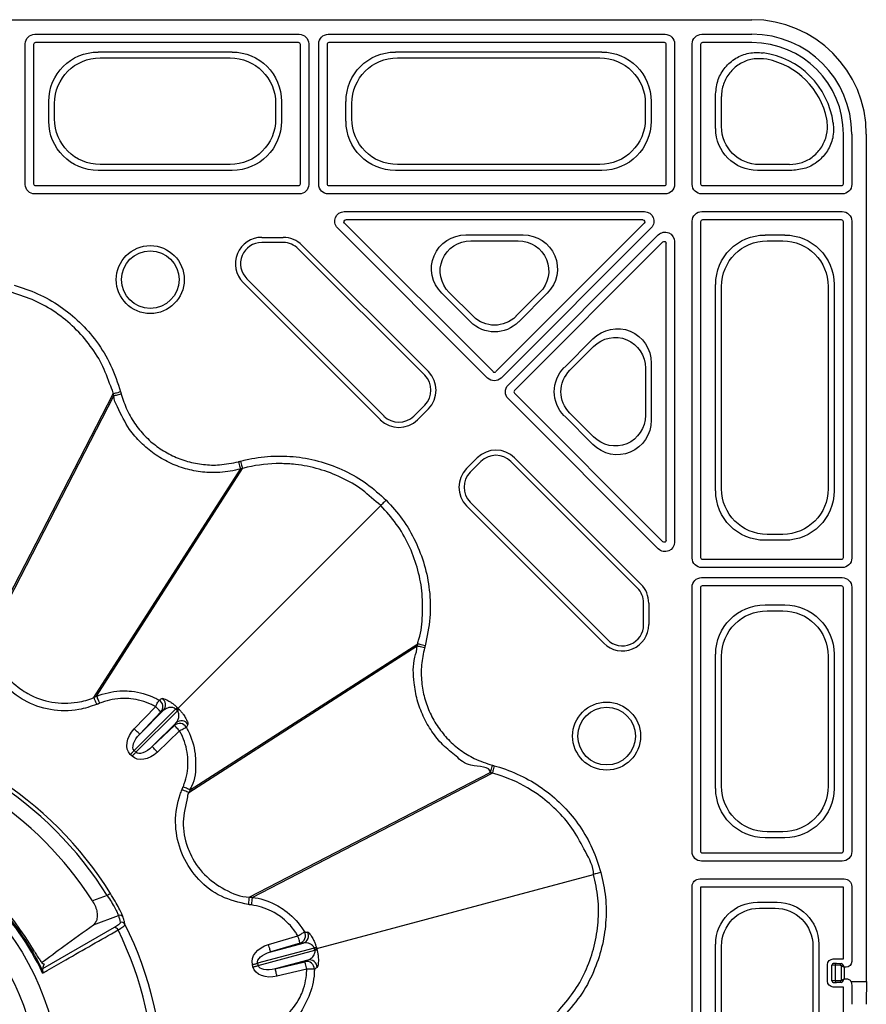
# Model space of a CAD drawing. Extents: x 404 to 8057, y -92 to 3086.
# Drawn here: x 5956 to 6067, y 982 to 1111 of the extents above; entities that cross this region are included whole.
import ezdxf

# ---------------------------------------------------------------- set-up
doc = ezdxf.new("R2010")
doc.units = 0
doc.header["$LTSCALE"] = 12
doc.header["$MEASUREMENT"] = 0
doc.layers.add('DUENN-18', color=94, linetype='CONTINUOUS')
doc.layers.add('SICHTBAR', color=7, linetype='CONTINUOUS')

msp = doc.modelspace()

# ---------------------------------------------------------------- linework, layer by layer
at = {"layer": 'DUENN-18'}
for p, q in [((5958.2, 1109.41), (5992.88, 1109.41)), ((5996.7, 1109.41), (6040.88, 1109.41)), ((6045.7, 1109.41), (6052.29, 1109.41)), ((5956.95, 1089.72), (5956.95, 1108.16)), ((5958.04, 1108.07), (5958.04, 1089.81)), ((5992.79, 1108.32), (5958.29, 1108.32)), ((5993.04, 1089.81), (5993.04, 1108.07)), ((5994.13, 1108.16), (5994.13, 1089.72)), ((5995.45, 1089.73), (5995.45, 1108.16)), ((5996.54, 1108.07), (5996.54, 1089.82)), ((6040.79, 1108.32), (5996.79, 1108.32)), ((6041.04, 1089.82), (6041.04, 1108.07)), ((6042.13, 1108.16), (6042.13, 1089.73)), ((6044.45, 1089.73), (6044.45, 1108.16)), ((6045.54, 1108.07), (6045.54, 1089.82)), ((6052.29, 1108.32), (6045.79, 1108.32)), ((5966.5, 1107.09), (5984.08, 1107.09)), ((6005.5, 1107.09), (6032.58, 1107.09)), ((5966.77, 1106.32), (5983.81, 1106.32)), ((6005.77, 1106.32), (6032.31, 1106.32)), ((6047.52, 1097.04), (6047.52, 1101.56)), ((5960.02, 1098.03), (5960.02, 1100.61)), ((5960.79, 1098.3), (5960.79, 1100.35)), ((5989.79, 1100.35), (5989.79, 1098.3)), ((5990.55, 1100.61), (5990.55, 1098.03)), ((5999.02, 1098.03), (5999.02, 1100.61)), ((5999.79, 1098.3), (5999.79, 1100.35)), ((6038.29, 1100.35), (6038.29, 1098.3)), ((6039.05, 1100.61), (6039.05, 1098.03)), ((6048.29, 1097.3), (6048.29, 1101.24)), ((6064.29, 1089.82), (6064.29, 1096.32)), ((6065.38, 1096.32), (6065.38, 1089.73)), ((5983.81, 1092.32), (5966.77, 1092.32)), ((6032.31, 1092.32), (6005.77, 1092.32)), ((6057.21, 1092.32), (6053.27, 1092.32)), ((5984.08, 1091.56), (5966.5, 1091.56)), ((6032.58, 1091.56), (6005.5, 1091.56)), ((6057.53, 1091.56), (6053, 1091.56)), ((5992.88, 1088.47), (5958.2, 1088.47)), ((5958.29, 1089.56), (5992.79, 1089.56)), ((6040.88, 1088.48), (5996.7, 1088.48)), ((5996.79, 1089.57), (6040.79, 1089.57)), ((6064.13, 1088.48), (6045.7, 1088.48)), ((6045.79, 1089.57), (6064.04, 1089.57)), ((5998.79, 1086.16), (6038.18, 1086.16)), ((6045.7, 1086.16), (6064.13, 1086.16)), ((5998.83, 1084.65), (6018.31, 1065.17)), ((6037.97, 1085.07), (5999, 1085.07)), ((6018.66, 1065.17), (6038.14, 1084.65)), ((6044.45, 1040.73), (6044.45, 1084.91)), ((6045.54, 1084.82), (6045.54, 1040.82)), ((6064.04, 1085.07), (6045.79, 1085.07)), ((6064.29, 1040.82), (6064.29, 1084.82)), ((6065.38, 1084.91), (6065.38, 1040.73)), ((6017.6, 1064.33), (5997.91, 1084.03)), ((6039.07, 1084.03), (6019.37, 1064.33)), ((5987.97, 1082.78), (5990.8, 1082.78)), ((5990.8, 1082.1), (5987.97, 1082.1)), ((6014.76, 1083.1), (6022.26, 1083.1)), ((6015.4, 1082.34), (6021.61, 1082.34)), ((6020.3, 1063.4), (6040, 1083.1)), ((6040.61, 1082.18), (6021.13, 1062.7)), ((6041.04, 1043.04), (6041.04, 1082)), ((6042.13, 1082.22), (6042.13, 1042.82)), ((6054, 1083.09), (6056.58, 1083.09)), ((6054.27, 1082.32), (6056.31, 1082.32)), ((6009.35, 1064.7), (5992.76, 1081.29)), ((5993.24, 1081.77), (6009.83, 1065.18)), ((6003.53, 1058.87), (5985.52, 1076.88)), ((5986, 1077.36), (6004.01, 1059.35)), ((6015.69, 1072.43), (6012.58, 1075.54)), ((6024.43, 1075.54), (6021.32, 1072.43)), ((6047.52, 1049.53), (6047.52, 1076.61)), ((6048.29, 1049.8), (6048.29, 1076.35)), ((6062.29, 1076.35), (6062.29, 1049.8)), ((6063.05, 1076.61), (6063.05, 1049.53)), ((6015.34, 1071.7), (6011.59, 1075.45)), ((6025.43, 1075.45), (6021.68, 1071.7)), ((6027.67, 1065.71), (6031.42, 1069.46)), ((6028.39, 1065.36), (6031.5, 1068.46)), ((6038.3, 1065.65), (6038.3, 1059.43)), ((6039.07, 1066.29), (6039.07, 1058.79)), ((5952.2, 1030.75), (5968.49, 1062.25)), ((5952.25, 1030.35), (5968.56, 1061.98)), ((6040, 1041.94), (6020.3, 1061.64)), ((6021.13, 1062.34), (6040.61, 1042.86)), ((6007.94, 1059.35), (6009.35, 1060.77)), ((6009.83, 1060.29), (6008.42, 1058.87)), ((6031.42, 1055.62), (6027.67, 1059.37)), ((6031.5, 1056.61), (6028.39, 1059.72)), ((6014.84, 1052.45), (6016.25, 1053.86)), ((6021.15, 1053.86), (6037.73, 1037.28)), ((5965.93, 1022.45), (5985.17, 1052.4)), ((5966.3, 1022.61), (5985.44, 1052.47)), ((6016.73, 1053.39), (6015.32, 1051.97)), ((6037.26, 1036.8), (6020.67, 1053.39)), ((5976.99, 1021.03), (6003.58, 1047.62)), ((6032.84, 1029.56), (6014.84, 1047.56)), ((6015.32, 1048.04), (6033.32, 1030.04)), ((6056.31, 1043.82), (6054.27, 1043.82)), ((6056.58, 1043.06), (6054, 1043.06)), ((6064.13, 1039.48), (6045.7, 1039.48)), ((6045.79, 1040.57), (6064.04, 1040.57)), ((6045.68, 1038.16), (6064.13, 1038.16)), ((6044.43, 1002.23), (6044.43, 1036.91)), ((6045.52, 1036.82), (6045.52, 1002.32)), ((6064.04, 1037.07), (6045.77, 1037.07)), ((6064.29, 1002.32), (6064.29, 1036.82)), ((6065.38, 1036.91), (6065.38, 1002.23)), ((6038.07, 1032), (6038.07, 1034.83)), ((6038.75, 1034.83), (6038.75, 1032)), ((6054, 1034.59), (6056.58, 1034.59)), ((6054.27, 1033.82), (6056.31, 1033.82)), ((5978.42, 1009.97), (6008.36, 1029.2)), ((5978.58, 1010.34), (6008.44, 1029.47)), ((6047.52, 1010.53), (6047.52, 1028.11)), ((6048.29, 1010.8), (6048.29, 1027.85)), ((6062.29, 1027.85), (6062.29, 1010.8)), ((6063.05, 1028.11), (6063.05, 1010.53)), ((5965.93, 1022.45), (5965.93, 1022.45)), ((5976.67, 1020.93), (5971.22, 1015.48)), ((5971.24, 1018.33), (5974.01, 1021.24)), ((5971.45, 1015.26), (5976.9, 1020.71)), ((5971.97, 1017.64), (5975.09, 1020.76)), ((5974.74, 1020.55), (5971.97, 1017.64)), ((5975.09, 1020.76), (5974.74, 1020.55)), ((5976.79, 1020.82), (5976.67, 1020.93)), ((5976.9, 1020.71), (5976.79, 1020.82)), ((5976.73, 1019.13), (5973.6, 1016)), ((5973.6, 1016), (5976.51, 1018.77)), ((5976.51, 1018.77), (5976.73, 1019.13)), ((5977.2, 1018.05), (5974.29, 1015.27)), ((5970.95, 1014.76), (5970.72, 1014.98)), ((5971.22, 1015.48), (5971.45, 1015.26)), ((5986.32, 996.28), (6017.95, 1012.6)), ((5986.72, 996.23), (6018.22, 1012.52)), ((6056.31, 1004.82), (6054.27, 1004.82)), ((6056.58, 1004.06), (6054, 1004.06)), ((6045.77, 1002.07), (6064.04, 1002.07)), ((6064.13, 1000.98), (6045.68, 1000.98)), ((5995.18, 989.52), (6031.51, 999.25)), ((6045.43, 998.66), (6064.38, 998.66)), ((6044.43, 944.98), (6044.43, 997.66)), ((6045.52, 997.57), (6045.52, 945.07)), ((6064.29, 997.57), (6045.52, 997.57)), ((6064.29, 988.16), (6064.29, 997.57)), ((6065.38, 997.66), (6065.38, 987.82)), ((5967.69, 996.49), (5965.76, 995.77)), ((5986.72, 996.23), (5986.72, 996.23)), ((6053, 995.59), (6055.57, 995.59)), ((6053.27, 994.82), (6055.31, 994.82)), ((5965.89, 992.65), (5969.16, 993.87)), ((5968.62, 992.27), (5959.2, 986.88)), ((5988.85, 990.05), (5992.71, 991.19)), ((5994.86, 989.59), (5987.42, 987.6)), ((5987.5, 987.29), (5994.94, 989.29)), ((5989.14, 989.09), (5993.41, 990.24)), ((5992.99, 990.23), (5989.14, 989.09)), ((5993.41, 990.24), (5992.99, 990.23)), ((5994.91, 989.44), (5994.86, 989.59)), ((5994.94, 989.29), (5994.91, 989.44)), ((6047.52, 952.54), (6047.52, 990.11)), ((6048.29, 952.8), (6048.29, 989.84)), ((6060.29, 989.84), (6060.29, 952.8)), ((6061.05, 990.11), (6061.05, 952.54)), ((5994.01, 988), (5989.74, 986.86)), ((5989.74, 986.86), (5993.64, 987.8)), ((5993.64, 987.8), (5994.01, 988)), ((6062.95, 988.16), (6064.29, 988.16)), ((5986.82, 987.11), (5986.74, 987.42)), ((5987.42, 987.6), (5987.5, 987.29)), ((5993.88, 986.83), (5989.97, 985.88)), ((6062.2, 985.23), (6062.2, 987.41)), ((6062.78, 985.31), (6062.78, 987.33)), ((6063.87, 987.32), (6063.22, 987.33)), ((6063.22, 987.33), (6063.22, 985.32)), ((6063.4, 987.58), (6064.04, 987.57)), ((6064.04, 985.39), (6064.04, 987.25)), ((6064.4, 987.07), (6064.4, 985.57)), ((6064.63, 987.07), (6064.4, 987.07)), ((6063.22, 985.32), (6063.87, 985.32)), ((6064.4, 985.57), (6064.63, 985.57)), ((6065.27, 985.21), (6067.29, 985.21)), ((6064.29, 984.48), (6062.95, 984.48)), ((6064.04, 985.07), (6063.4, 985.07)), ((6064.29, 973.16), (6064.29, 984.48))]:
    msp.add_line(p, q, dxfattribs=at)
at = {"layer": 'DUENN-18', "flags": 128}
for points in [[(5969.53, 1062.24), (5969.34, 1062.19), (5969.17, 1062.14), (5969.01, 1062.1), (5968.86, 1062.06), (5968.74, 1062.03), (5968.65, 1062.01), (5968.59, 1061.99), (5968.56, 1061.98)], [(5984.91, 1053.36), (5984.96, 1053.18), (5985, 1053), (5985.05, 1052.84), (5985.09, 1052.7), (5985.12, 1052.57), (5985.14, 1052.48), (5985.16, 1052.42), (5985.17, 1052.4)], [(6004.29, 1048.32), (6004.16, 1048.19), (6004.03, 1048.06), (6003.91, 1047.95), (6003.81, 1047.84), (6003.72, 1047.75), (6003.65, 1047.69), (6003.61, 1047.64), (6003.58, 1047.62)], [(6009.33, 1028.94), (6009.14, 1028.99), (6008.97, 1029.04), (6008.81, 1029.08), (6008.66, 1029.12), (6008.54, 1029.15), (6008.45, 1029.18), (6008.39, 1029.19), (6008.36, 1029.2)], [(5974.01, 1021.24), (5974.1, 1021.4), (5974.19, 1021.55), (5974.27, 1021.7), (5974.34, 1021.83), (5974.41, 1021.94), (5974.45, 1022.02), (5974.49, 1022.08), (5974.5, 1022.11)], [(5974.74, 1020.55), (5974.72, 1020.56), (5974.68, 1020.61), (5974.61, 1020.67), (5974.52, 1020.76), (5974.41, 1020.86), (5974.28, 1020.98), (5974.15, 1021.11), (5974.01, 1021.24)], [(5976.79, 1020.82), (5976.83, 1020.86), (5976.87, 1020.9), (5976.9, 1020.93), (5976.93, 1020.96), (5976.95, 1020.99), (5976.97, 1021), (5976.98, 1021.02), (5976.99, 1021.03)], [(5977.2, 1018.05), (5977.07, 1018.18), (5976.94, 1018.32), (5976.83, 1018.44), (5976.72, 1018.55), (5976.64, 1018.64), (5976.57, 1018.71), (5976.53, 1018.75), (5976.51, 1018.77)], [(5971.97, 1017.64), (5971.95, 1017.65), (5971.91, 1017.69), (5971.84, 1017.76), (5971.75, 1017.85), (5971.64, 1017.95), (5971.51, 1018.07), (5971.38, 1018.19), (5971.24, 1018.33)], [(5978.07, 1018.53), (5978.04, 1018.52), (5977.99, 1018.49), (5977.9, 1018.44), (5977.79, 1018.38), (5977.67, 1018.31), (5977.52, 1018.22), (5977.37, 1018.14), (5977.2, 1018.05)], [(5970.72, 1014.98), (5970.79, 1015.05), (5970.86, 1015.12), (5970.93, 1015.19), (5970.99, 1015.25), (5971.06, 1015.32), (5971.12, 1015.38), (5971.17, 1015.43), (5971.22, 1015.48)], [(5970.95, 1014.76), (5971.02, 1014.83), (5971.09, 1014.9), (5971.15, 1014.96), (5971.22, 1015.03), (5971.28, 1015.09), (5971.34, 1015.15), (5971.4, 1015.21), (5971.45, 1015.26)], [(5974.29, 1015.27), (5974.16, 1015.41), (5974.03, 1015.55), (5973.92, 1015.67), (5973.81, 1015.78), (5973.73, 1015.87), (5973.66, 1015.94), (5973.62, 1015.98), (5973.6, 1016)], [(6018.21, 1013.56), (6018.16, 1013.38), (6018.11, 1013.2), (6018.07, 1013.04), (6018.03, 1012.9), (6018, 1012.77), (6017.97, 1012.68), (6017.96, 1012.62), (6017.95, 1012.6)], [(6032.47, 999.51), (6032.29, 999.46), (6032.12, 999.41), (6031.96, 999.37), (6031.82, 999.33), (6031.7, 999.3), (6031.6, 999.27), (6031.54, 999.26), (6031.51, 999.25)], [(5968.12, 996.75), (5968.1, 996.74), (5968.08, 996.73), (5968.04, 996.7), (5967.99, 996.67), (5967.92, 996.63), (5967.85, 996.59), (5967.77, 996.54), (5967.69, 996.49)], [(5986.59, 995.24), (5986.53, 995.25), (5986.48, 995.25), (5986.43, 995.26), (5986.38, 995.27), (5986.3, 995.28), (5986.24, 995.29), (5986.19, 995.29)], [(5992.71, 991.19), (5992.87, 991.28), (5993.02, 991.37), (5993.17, 991.46), (5993.29, 991.53), (5993.4, 991.6), (5993.48, 991.65), (5993.54, 991.68), (5993.57, 991.7)], [(5992.99, 990.23), (5992.99, 990.25), (5992.97, 990.31), (5992.94, 990.4), (5992.91, 990.52), (5992.86, 990.66), (5992.82, 990.83), (5992.76, 991), (5992.71, 991.19)], [(5989.14, 989.09), (5989.13, 989.12), (5989.11, 989.17), (5989.09, 989.26), (5989.05, 989.38), (5989.01, 989.53), (5988.96, 989.69), (5988.91, 989.87), (5988.85, 990.05)], [(5994.91, 989.44), (5994.96, 989.46), (5995.01, 989.47), (5995.06, 989.48), (5995.1, 989.49), (5995.13, 989.5), (5995.16, 989.51), (5995.17, 989.51), (5995.18, 989.52)], [(5993.88, 986.83), (5993.83, 987.01), (5993.79, 987.19), (5993.75, 987.36), (5993.71, 987.51), (5993.68, 987.63), (5993.66, 987.72), (5993.65, 987.78), (5993.64, 987.8)], [(5986.74, 987.42), (5986.83, 987.44), (5986.92, 987.47), (5987.02, 987.49), (5987.1, 987.52), (5987.19, 987.54), (5987.27, 987.56), (5987.35, 987.58), (5987.42, 987.6)], [(5986.82, 987.11), (5986.91, 987.13), (5987.01, 987.16), (5987.1, 987.18), (5987.19, 987.21), (5987.27, 987.23), (5987.35, 987.25), (5987.43, 987.27), (5987.5, 987.29)], [(5989.97, 985.88), (5989.93, 986.07), (5989.88, 986.25), (5989.84, 986.42), (5989.81, 986.56), (5989.78, 986.68), (5989.76, 986.78), (5989.74, 986.83), (5989.74, 986.86)], [(5994.87, 986.82), (5994.84, 986.82), (5994.78, 986.82), (5994.68, 986.82), (5994.56, 986.82), (5994.41, 986.82), (5994.24, 986.82), (5994.06, 986.83), (5993.88, 986.83)], [(6064.04, 987.25), (6064.12, 987.21), (6064.2, 987.17), (6064.3, 987.12), (6064.4, 987.07)], [(6064.22, 987.43), (6064.26, 987.35), (6064.3, 987.27), (6064.35, 987.17), (6064.4, 987.07)], [(6064.04, 985.39), (6064.12, 985.43), (6064.2, 985.47), (6064.3, 985.52), (6064.4, 985.57)], [(6064.22, 985.22), (6064.26, 985.29), (6064.3, 985.38), (6064.35, 985.47), (6064.4, 985.57)]]:
    msp.add_lwpolyline(points, dxfattribs=at)
at = {"layer": 'DUENN-18'}
for centre, radius in [((5973.34, 1077.24), 4.46), ((5973.34, 1077.24), 3.78), ((6033.21, 1017.38), 4.46), ((6033.21, 1017.38), 3.78), ((5927.29, 971.32), 34.18), ((5927.29, 971.32), 31.32)]:
    msp.add_circle(centre, radius, dxfattribs=at)
for centre, radius, start, end in [((6052.29, 1096.32), 13.09, 0, 90), ((5958.29, 1108.07), 0.25, 90.0011, 179.9989), ((5992.79, 1108.07), 0.25, 0.0011, 89.9989), ((5996.79, 1108.07), 0.25, 90.0011, 179.9989), ((6040.79, 1108.07), 0.25, 0.0011, 89.9989), ((6045.79, 1108.07), 0.25, 90.0011, 179.9989), ((6052.29, 1096.32), 12, 0, 90), ((6052.29, 1096.32), 10.76, 7.7715, 82.2285), ((6052.29, 1096.32), 10, 11.2711, 78.7289), ((5958.29, 1089.81), 0.25, 180.0011, 269.9989), ((5992.79, 1089.81), 0.25, 270.0011, 359.9989), ((5996.79, 1089.82), 0.25, 180.0011, 269.9989), ((6040.79, 1089.82), 0.25, 270.0011, 359.9989), ((6045.79, 1089.82), 0.25, 180.0011, 269.9989), ((6064.04, 1089.82), 0.25, 270.0011, 359.9989), ((6045.79, 1084.82), 0.25, 90.0011, 179.9989), ((6064.04, 1084.82), 0.25, 0.0011, 89.9989), ((5987.97, 1079.32), 3.46, 90, 225), ((5987.97, 1079.32), 2.78, 90, 225), ((5990.8, 1079.32), 3.46, 45, 90), ((5990.8, 1079.32), 2.78, 45, 90), ((6007.39, 1062.73), 3.46, 315, 45), ((6018.49, 1065.34), 0.25, 225.0011, 314.9989), ((6007.39, 1062.73), 2.78, 315, 45), ((6021.31, 1062.52), 0.25, 135.0011, 224.9989), ((6005.97, 1061.32), 3.46, 225, 315), ((6005.97, 1061.32), 2.78, 225, 315), ((6018.7, 1051.42), 3.46, 45, 135), ((6018.7, 1051.42), 2.78, 45, 135), ((6017.29, 1050.01), 3.46, 135, 225), ((6017.29, 1050.01), 2.78, 135, 225), ((6045.79, 1040.82), 0.25, 180.0011, 269.9989), ((6064.04, 1040.82), 0.25, 270.0011, 359.9989), ((6035.29, 1034.83), 2.78, 0, 45), ((6035.29, 1034.83), 3.46, 0, 45), ((6045.77, 1036.82), 0.25, 90.0011, 179.9989), ((6064.04, 1036.82), 0.25, 0.0011, 89.9989), ((6035.29, 1032), 3.46, 225, 0), ((6035.29, 1032), 2.78, 225, 0), ((5974.01, 1021.23), 1, 316.7006, 60.4251), ((5974.36, 1021.45), 1, 316.6948, 59.5597), ((5974.45, 1023.08), 3.09, 316.0403, 321.4188), ((5979.03, 1018.49), 3.07, 128.5661, 133.9698), ((5977.2, 1018.04), 1, 29.5757, 133.2993), ((5977.42, 1018.4), 1, 30.4401, 133.3026), ((5927.29, 971.32), 47.6, 31.9169, 58.0831), ((5927.29, 971.32), 48.1, 31.9169, 58.0831), ((5927.29, 971.32), 45.58, 32.4298, 57.5702), ((5927.29, 971.32), 35.27, 25.1256, 64.8744), ((5927.29, 971.32), 35.41, 25.6246, 64.3754), ((5927.29, 971.32), 35.63, 29.9902, 60.0098), ((6045.77, 1002.32), 0.25, 180.0011, 269.9989), ((6064.04, 1002.32), 0.25, 270.0011, 359.9989), ((5969.34, 993.41), 0.499, 28.3496, 110.6296), ((5969.58, 992.48), 0.499, 27.2367, 110.6041), ((5968.66, 991.77), 0.5, 22.8659, 93.6756), ((5927.29, 971.32), 46.64, 333.735, 26.265), ((5927.29, 971.32), 47.79, 333.4078, 26.5922), ((5992.7, 991.19), 1, 286.7, 30.4241), ((5993.12, 991.2), 1, 286.697, 29.5604), ((5994.01, 992.55), 3.07, 286.0314, 291.433), ((5995.69, 986.3), 3.08, 98.5691, 103.9618), ((5993.87, 986.83), 1, 359.5736, 103.3015), ((5994.24, 987.03), 1, 0.44, 103.3026), ((6063.03, 987.33), 0.25, 89.9955, 180.0079), ((6063.44, 987.36), 0.224, 101.642, 187.8434), ((6064.09, 987.36), 0.224, 101.6189, 187.8483), ((6063.87, 987.07), 0.25, 45, 89.75), ((6064.41, 987.06), 0.411, 117.2997, 152.7003), ((6063.03, 985.31), 0.25, 179.9906, 270.0059), ((6063.44, 985.29), 0.224, 172.1528, 258.3617), ((6064.09, 985.29), 0.224, 172.1517, 258.3811), ((6063.87, 985.57), 0.25, 270.25, 315), ((6064.41, 985.58), 0.411, 207.3036, 242.7012)]:
    msp.add_arc(centre, radius, start, end, dxfattribs=at)
at = {"layer": 'DUENN-18', "extrusion": (0, 0, -1)}
for centre, major_axis, ratio, start_param, end_param in [((5958.2, 1108.16), (-0.884, 0.884), 0.999981, 5.497797, 7.068574), ((5992.88, 1108.16), (-0.884, -0.884), 0.999981, 2.356204, 3.926981), ((5996.7, 1108.16), (0.884, -0.884), 0.999981, 2.356204, 3.926981), ((6040.88, 1108.16), (-0.884, -0.884), 0.999981, 2.356204, 3.926981), ((6045.7, 1108.16), (0.884, -0.884), 0.999981, 2.356204, 3.926981), ((5966.55, 1100.56), (-4.63, 4.63), 0.992433, 5.501585, 7.064785), ((5984.03, 1100.56), (4.63, 4.63), 0.992433, 5.501585, 7.064785), ((6005.55, 1100.56), (-4.63, 4.63), 0.992433, 5.501585, 7.064785), ((6032.53, 1100.56), (4.63, 4.63), 0.992433, 5.501585, 7.064785), ((5966.81, 1100.3), (-4.27, 4.27), 0.992433, 5.501585, 7.064785), ((5983.77, 1100.3), (4.27, 4.27), 0.992433, 5.501585, 7.064785), ((6005.81, 1100.3), (-4.27, 4.27), 0.992433, 5.501585, 7.064785), ((6032.27, 1100.3), (4.27, 4.27), 0.992433, 5.501585, 7.064785), ((5966.55, 1098.08), (-4.63, -4.63), 0.992433, 5.501585, 7.064785), ((5966.81, 1098.35), (-4.27, -4.27), 0.992433, 5.501585, 7.064785), ((5983.77, 1098.35), (4.27, -4.27), 0.992433, 5.501585, 7.064785), ((5984.03, 1098.08), (4.63, -4.63), 0.992433, 5.501585, 7.064785), ((6005.55, 1098.08), (-4.63, -4.63), 0.992433, 5.501585, 7.064785), ((6005.81, 1098.35), (-4.27, -4.27), 0.992433, 5.501585, 7.064785), ((6032.27, 1098.35), (4.27, -4.27), 0.992433, 5.501585, 7.064785), ((6032.53, 1098.08), (4.63, -4.63), 0.992433, 5.501585, 7.064785), ((6053.05, 1097.08), (-3.92, -3.92), 0.992433, 5.501585, 7.064785), ((6053.31, 1097.34), (-3.56, -3.56), 0.992433, 5.501585, 7.064785), ((5958.2, 1089.72), (0.884, 0.884), 0.999981, 2.356204, 3.926981), ((5992.88, 1089.72), (0.884, -0.884), 0.999981, 5.497797, 7.068574), ((5996.7, 1089.73), (-0.884, -0.884), 0.999981, 5.497797, 7.068574), ((6040.88, 1089.73), (0.884, -0.884), 0.999981, 5.497797, 7.068574), ((6045.7, 1089.73), (-0.884, -0.884), 0.999981, 5.497797, 7.068574), ((6064.13, 1089.73), (-0.884, 0.884), 0.999981, 2.356204, 3.926981), ((5998.79, 1084.91), (-1.15, 0.48), 0.999935, 5.105111, 7.46126), ((6038.18, 1084.91), (-1.15, -0.48), 0.999935, 1.963518, 4.319667), ((6045.7, 1084.91), (-0.884, 0.884), 0.999981, 5.497797, 7.068574), ((6064.13, 1084.91), (-0.884, -0.884), 0.999981, 2.356204, 3.926981), ((5999, 1084.82), (-0.231, 0.096), 0.999935, 5.105111, 7.46126), ((6037.97, 1084.82), (-0.231, -0.096), 0.999935, 1.963518, 4.319667), ((6040.88, 1082.22), (0.48, 1.15), 0.999935, 5.105111, 7.46126), ((6014.84, 1078.59), (-4.26, 1.77), 0.974848, 5.114175, 7.452195), ((6015.47, 1078.32), (-3.79, 1.57), 0.974848, 5.114175, 7.452195), ((6021.54, 1078.32), (3.79, 1.57), 0.974848, 5.114175, 7.452195), ((6022.17, 1078.59), (4.26, 1.77), 0.974848, 5.114175, 7.452195), ((6040.79, 1082), (0.096, 0.231), 0.999935, 5.105111, 7.46126), ((6054.05, 1076.56), (-4.63, 4.63), 0.992433, 5.501585, 7.064785), ((6054.31, 1076.3), (-4.27, 4.27), 0.992433, 5.501585, 7.064785), ((6056.27, 1076.3), (4.27, 4.27), 0.992433, 5.501585, 7.064785), ((6056.53, 1076.56), (4.63, 4.63), 0.992433, 5.501585, 7.064785), ((6018.51, 1074.92), (0, -4.53), 0.992433, 5.501585, 7.064785), ((6018.51, 1075.29), (0, -4.03), 0.992433, 5.501585, 7.064785), ((6034.55, 1066.21), (1.77, 4.26), 0.974848, 5.114175, 7.452195), ((6034.29, 1065.57), (1.57, 3.79), 0.974848, 5.114175, 7.452195), ((6030.88, 1062.54), (-4.53, 0), 0.992433, 5.501585, 7.064785), ((6031.26, 1062.54), (-4.03, 0), 0.992433, 5.501585, 7.064785), ((6018.49, 1065.22), (0, -1.25), 0.999981, 5.497797, 7.068574), ((6021.18, 1062.52), (-1.25, 0), 0.999981, 5.497797, 7.068574), ((6034.55, 1058.87), (1.77, -4.26), 0.974848, 5.114175, 7.452195), ((6034.29, 1059.51), (1.57, -3.79), 0.974848, 5.114175, 7.452195), ((6054.31, 1049.85), (-4.27, -4.27), 0.992433, 5.501585, 7.064785), ((6056.27, 1049.85), (4.27, -4.27), 0.992433, 5.501585, 7.064785), ((6054.05, 1049.58), (-4.63, -4.63), 0.992433, 5.501585, 7.064785), ((6056.53, 1049.58), (4.63, -4.63), 0.992433, 5.501585, 7.064785), ((6040.88, 1042.82), (0.48, -1.15), 0.999935, 5.105111, 7.46126), ((6040.79, 1043.04), (0.096, -0.231), 0.999935, 5.105111, 7.46126), ((6045.7, 1040.73), (0.884, 0.884), 0.999981, 2.356204, 3.926981), ((6064.13, 1040.73), (0.884, -0.884), 0.999981, 5.497797, 7.068574), ((6045.68, 1036.91), (-0.884, 0.884), 0.999981, 5.497797, 7.068574), ((6064.13, 1036.91), (0.884, 0.884), 0.999981, 5.497797, 7.068574), ((6054.05, 1028.06), (-4.63, 4.63), 0.992433, 5.501585, 7.064785), ((6056.53, 1028.06), (4.63, 4.63), 0.992433, 5.501585, 7.064785), ((6054.31, 1027.8), (-4.27, 4.27), 0.992433, 5.501585, 7.064785), ((6056.27, 1027.8), (4.27, 4.27), 0.992433, 5.501585, 7.064785), ((5972.72, 1016.98), (2, 2), 0.707107, 3.141593, 4.677482), ((5972.72, 1016.98), (-1.5, -1.5), 0.471405, 0, 1.53589), ((5972.95, 1016.76), (2, 2), 0.707107, 1.605703, 3.141593), ((5972.95, 1016.76), (-1.5, -1.5), 0.471405, 4.747296, 6.283185), ((6054.05, 1010.58), (-4.63, -4.63), 0.992433, 5.501585, 7.064785), ((6054.31, 1010.85), (-4.27, -4.27), 0.992433, 5.501585, 7.064785), ((6056.27, 1010.85), (4.27, -4.27), 0.992433, 5.501585, 7.064785), ((6056.53, 1010.58), (4.63, -4.63), 0.992433, 5.501585, 7.064785), ((6045.68, 1002.23), (-0.884, -0.884), 0.999981, 5.497797, 7.068574), ((6064.13, 1002.23), (-0.884, 0.884), 0.999981, 2.356204, 3.926981), ((6045.43, 997.66), (-0.707, 0.707), 0.999981, 5.497797, 7.068574), ((6064.38, 997.66), (-0.707, -0.707), 0.999981, 2.356204, 3.926981), ((6053.05, 990.07), (-3.92, 3.92), 0.992433, 5.501585, 7.064785), ((6055.53, 990.07), (3.92, 3.92), 0.992433, 5.501585, 7.064785), ((6053.31, 989.8), (-3.56, 3.56), 0.992433, 5.501585, 7.064785), ((6055.27, 989.8), (3.56, 3.56), 0.992433, 5.501585, 7.064785), ((5923.37, 981.81), (-17, 45.47), 0.975391, 1.668544, 1.688158), ((5989.47, 988.15), (2.73, 0.73), 0.707107, 3.141593, 4.677482), ((5989.47, 988.15), (-2.05, -0.55), 0.471405, 0, 1.53589), ((6062.95, 987.41), (0.53, -0.53), 0.999981, 2.356204, 3.926981), ((6064.63, 987.82), (-0.53, 0.53), 0.999981, 2.356204, 3.926981), ((5989.55, 987.84), (2.73, 0.73), 0.707107, 1.605703, 3.141593), ((5989.55, 987.84), (-2.05, -0.55), 0.471405, 4.747296, 6.283185), ((6064.28, 987.33), (-1.5, 0), 0.003636, 5.497787, 6.278822), ((6064.28, 987.58), (-1.25, 0), 0.004363, 5.497787, 6.278822), ((6064.04, 987.07), (0, 0.5), 0.5, 0.004363, 0.785398), ((6062.95, 985.23), (0.53, 0.53), 0.999981, 2.356204, 3.926981), ((6064.28, 985.31), (-1.5, 0), 0.003636, 0.004363, 0.785398), ((6064.04, 985.57), (0, 0.5), 0.5, 2.356194, 3.137229), ((6064.63, 984.82), (-0.53, -0.53), 0.999981, 2.356204, 3.381688), ((6064.28, 985.06), (-1.25, 0), 0.004363, 0.004363, 0.785398), ((6065.37, 985.21), (0, 3), 0.003636, 1.727086, 3.10315)]:
    msp.add_ellipse(centre, major_axis=major_axis, ratio=ratio, start_param=start_param, end_param=end_param, dxfattribs=at)
at = {"layer": 'DUENN-18'}
for points, knots in [([(6047.52, 1101.56), (6047.59, 1102.21), (6047.72, 1103.48), (6048.71, 1105.13), (6050.12, 1106.34), (6051.88, 1107.06), (6053.12, 1107.01), (6053.74, 1106.99)], [0, 0, 0, 0, 0.209359, 0.406052, 0.603358, 0.801699, 1, 1, 1, 1]), ([(6054.24, 1106.13), (6053.68, 1106.19), (6052.56, 1106.3), (6050.92, 1105.75), (6049.57, 1104.73), (6048.63, 1103.31), (6048.31, 1102.07), (6048.29, 1101.38), (6048.29, 1101.24)], [0, 0, 0, 0, 0.191503, 0.383051, 0.573488, 0.763191, 0.953293, 1, 1, 1, 1]), ([(6057.21, 1092.32), (6057.77, 1092.38), (6058.9, 1092.49), (6060.39, 1093.35), (6061.52, 1094.61), (6062.16, 1096.19), (6062.24, 1097.46), (6062.12, 1098.14), (6062.1, 1098.28)], [0, 0, 0, 0, 0.191499, 0.383049, 0.573473, 0.763172, 0.953287, 1, 1, 1, 1]), ([(6062.95, 1097.78), (6062.98, 1097.12), (6063.02, 1095.85), (6062.26, 1094.08), (6061.03, 1092.69), (6059.38, 1091.74), (6058.14, 1091.62), (6057.53, 1091.56)], [0, 0, 0, 0, 0.209371, 0.406062, 0.603358, 0.801705, 1, 1, 1, 1]), ([(5968.49, 1062.25), (5968.49, 1062.25), (5968.49, 1062.47), (5967.95, 1063.68), (5967.26, 1065.88), (5965.54, 1068.58), (5963.46, 1070.97), (5961, 1072.98), (5958.24, 1074.57), (5956.22, 1075.22), (5955.21, 1075.54)], [0, 0, 0, 0, 0.000003, 0.033651, 0.194853, 0.356051, 0.516819, 0.677589, 0.838792, 1, 1, 1, 1]), ([(5969.45, 1062.51), (5969.33, 1062.48), (5969.09, 1062.41), (5968.77, 1062.33), (5968.55, 1062.27), (5968.51, 1062.26), (5968.49, 1062.25)], [0, 0, 0, 0, 0.249997, 0.500026, 0.749987, 1, 1, 1, 1]), ([(5968.56, 1061.98), (5968.55, 1062.01), (5968.54, 1062.08), (5968.52, 1062.14), (5968.51, 1062.18), (5968.5, 1062.21), (5968.49, 1062.24), (5968.49, 1062.25)], [0, 0, 0, 0, 0.358134, 0.679016, 0.716526, 0.806046, 1, 1, 1, 1]), ([(5985.17, 1052.4), (5985.17, 1052.4), (5984.29, 1052.18), (5982.64, 1051.88), (5980.2, 1051.95), (5977.95, 1052.38), (5975.81, 1053.19), (5973.82, 1054.34), (5972.08, 1055.82), (5970.32, 1057.82), (5969.34, 1059.97), (5968.56, 1061.48), (5968.56, 1061.98), (5968.56, 1061.98)], [0, 0, 0, 0, 0.000003, 0.127489, 0.234694, 0.341897, 0.449195, 0.556491, 0.663801, 0.771109, 0.928812, 0.999997, 1, 1, 1, 1]), ([(5985.44, 1052.47), (5985.41, 1052.46), (5985.34, 1052.44), (5985.27, 1052.42), (5985.21, 1052.41), (5985.18, 1052.4), (5985.17, 1052.4)], [0, 0, 0, 0, 0.358132, 0.679059, 0.820832, 1, 1, 1, 1]), ([(5985.18, 1053.43), (5985.21, 1053.31), (5985.28, 1053.07), (5985.36, 1052.75), (5985.42, 1052.53), (5985.43, 1052.49), (5985.44, 1052.47)], [0, 0, 0, 0, 0.2500119, 0.5000183, 0.7499985, 1, 1, 1, 1]), ([(6003.58, 1047.62), (6003.58, 1047.62), (6002.74, 1048.25), (6001.26, 1049.78), (5998.46, 1051.33), (5995.51, 1052.47), (5992.77, 1053.01), (5989.61, 1053.19), (5987.26, 1052.94), (5985.65, 1052.52), (5985.44, 1052.47), (5985.44, 1052.47)], [0, 0, 0, 0, 0.000004, 0.161228, 0.32245, 0.48324, 0.644029, 0.745942, 0.966338, 0.999997, 1, 1, 1, 1]), ([(6008.44, 1029.47), (6008.44, 1029.47), (6008.44, 1029.69), (6008.94, 1030.91), (6009.08, 1033.25), (6009.07, 1036.42), (6008.43, 1039.54), (6007.31, 1042.5), (6005.71, 1045.26), (6004.29, 1046.83), (6003.58, 1047.62)], [0, 0, 0, 0, 0.000003, 0.033651, 0.194853, 0.356051, 0.516819, 0.67759, 0.838793, 1, 1, 1, 1]), ([(5952.25, 1030.35), (5952.25, 1030.35), (5952.25, 1029.87), (5952.71, 1028.31), (5953.8, 1025.8), (5955.71, 1023.93), (5957.9, 1022.54), (5960.42, 1021.64), (5963.43, 1021.69), (5965.27, 1022.12), (5965.93, 1022.45), (5965.93, 1022.45)], [0, 0, 0, 0, 0.000003, 0.07977, 0.263834, 0.447935, 0.509006, 0.693164, 0.877315, 0.999998, 1, 1, 1, 1]), ([(5966.31, 1021.53), (5965.54, 1021.27), (5963.59, 1020.61), (5960.23, 1020.66), (5957.48, 1021.62), (5955.06, 1023.15), (5953.01, 1025.22), (5951.66, 1027.97), (5951.35, 1029.7), (5951.26, 1030.22)], [0, 0, 0, 0, 0.122707, 0.306845, 0.490986, 0.552073, 0.736139, 0.920219, 1, 1, 1, 1]), ([(6017.95, 1012.6), (6017.95, 1012.6), (6017.95, 1013.5), (6015.17, 1013.16), (6013.51, 1014.75), (6011.67, 1016.17), (6010.25, 1017.96), (6009.1, 1019.95), (6008.31, 1022.11), (6007.86, 1024.71), (6007.76, 1027.14), (6008.36, 1028.69), (6008.36, 1029.2), (6008.36, 1029.2)], [0, 0, 0, 0, 0.000001, 0.127488, 0.234693, 0.341898, 0.449194, 0.556492, 0.663801, 0.771109, 0.92881, 0.999997, 1, 1, 1, 1]), ([(6008.36, 1029.2), (6008.37, 1029.23), (6008.39, 1029.29), (6008.4, 1029.36), (6008.42, 1029.4), (6008.42, 1029.43), (6008.43, 1029.45), (6008.44, 1029.47)], [0, 0, 0, 0, 0.358118, 0.679034, 0.716495, 0.806025, 1, 1, 1, 1]), ([(6009.4, 1029.21), (6009.28, 1029.25), (6009.03, 1029.31), (6008.72, 1029.4), (6008.49, 1029.46), (6008.46, 1029.47), (6008.44, 1029.47)], [0, 0, 0, 0, 0.249995, 0.5000079, 0.7500018, 1, 1, 1, 1]), ([(5965.93, 1022.45), (5965.96, 1022.47), (5966.03, 1022.49), (5966.15, 1022.54), (5966.24, 1022.58), (5966.3, 1022.61)], [0, 0, 0, 0, 0.250652, 0.501318, 1, 1, 1, 1]), ([(5966.3, 1022.61), (5966.3, 1022.61), (5966.42, 1022.66), (5967.53, 1023.05), (5969.08, 1023.38), (5971.55, 1023.25), (5973.18, 1022.81), (5974.31, 1022.21), (5974.5, 1022.11)], [0, 0, 0, 0, 0.000008, 0.043809, 0.417222, 0.549269, 0.921161, 1, 1, 1, 1]), ([(5966.3, 1022.61), (5966.31, 1022.59), (5966.32, 1022.56), (5966.39, 1022.39), (5966.49, 1022.15), (5966.6, 1021.9), (5966.66, 1021.74), (5966.69, 1021.69)], [0, 0, 0, 0, 0.221001, 0.442, 0.662998, 0.881891, 1, 1, 1, 1]), ([(5965.93, 1022.45), (5965.94, 1022.44), (5965.95, 1022.4), (5966.04, 1022.18), (5966.17, 1021.88), (5966.27, 1021.65), (5966.31, 1021.53)], [0, 0, 0, 0, 0.249998, 0.5, 0.749997, 1, 1, 1, 1]), ([(5966.69, 1021.69), (5966.67, 1021.68), (5966.63, 1021.66), (5966.58, 1021.64), (5966.54, 1021.62), (5966.48, 1021.6), (5966.42, 1021.58), (5966.36, 1021.55), (5966.33, 1021.54), (5966.31, 1021.53)], [0, 0, 0, 0, 0.150552, 0.276027, 0.401435, 0.52691, 0.736943, 0.862433, 1, 1, 1, 1]), ([(5974.01, 1021.24), (5973.84, 1021.33), (5972.83, 1021.87), (5971.38, 1022.26), (5969.17, 1022.37), (5967.77, 1022.11), (5966.79, 1021.73), (5966.69, 1021.69)], [0, 0, 0, 0, 0.0787466, 0.4507151, 0.5829257, 0.956331, 1, 1, 1, 1]), ([(5974.5, 1022.11), (5974.56, 1022.14), (5974.68, 1022.21), (5974.8, 1022.28), (5974.87, 1022.31)], [0, 0, 0, 0, 0.450288, 1, 1, 1, 1]), ([(5974.87, 1022.31), (5974.97, 1022.31), (5975.13, 1022.3), (5975.69, 1022.04), (5976.15, 1021.75), (5976.54, 1021.45), (5976.76, 1021.24), (5976.86, 1021.15)], [0, 0, 0, 0, 0.388792, 0.627125, 0.788148, 0.904122, 1, 1, 1, 1]), ([(5976.67, 1020.93), (5976.64, 1020.96), (5976.59, 1021), (5976.46, 1021.07), (5976.26, 1021.14), (5975.94, 1021.15), (5975.49, 1021.05), (5975.25, 1020.87), (5975.09, 1020.76)], [0, 0, 0, 0, 0.039682, 0.06155, 0.151294, 0.302626, 0.557705, 1, 1, 1, 1]), ([(5976.73, 1019.13), (5976.81, 1019.23), (5976.98, 1019.45), (5977.1, 1019.87), (5977.11, 1020.25), (5977.04, 1020.49), (5976.96, 1020.63), (5976.92, 1020.69), (5976.9, 1020.71)], [0, 0, 0, 0, 0.318372, 0.65781, 0.837295, 0.934688, 0.974641, 1, 1, 1, 1]), ([(5976.86, 1021.15), (5976.9, 1021.11), (5976.94, 1021.06), (5976.99, 1021.03), (5976.99, 1021.03)], [0, 0, 0, 0, 0.999582, 1, 1, 1, 1]), ([(5976.99, 1021.03), (5976.99, 1021.03), (5977.04, 1020.99), (5977.08, 1020.94), (5977.12, 1020.9)], [0, 0, 0, 0, 0.000418, 1, 1, 1, 1]), ([(5977.12, 1020.9), (5977.22, 1020.79), (5977.44, 1020.55), (5977.76, 1020.12), (5978.08, 1019.58), (5978.29, 1019.1), (5978.28, 1018.97), (5978.28, 1018.9)], [0, 0, 0, 0, 0.101128, 0.22489, 0.41127, 0.720751, 1, 1, 1, 1]), ([(5978.28, 1018.9), (5978.25, 1018.85), (5978.18, 1018.73), (5978.11, 1018.6), (5978.07, 1018.53)], [0, 0, 0, 0, 0.450283, 1, 1, 1, 1]), ([(5977.65, 1010.72), (5977.7, 1010.85), (5978.1, 1011.86), (5978.34, 1013.31), (5978.21, 1015.53), (5977.8, 1016.95), (5977.28, 1017.91), (5977.2, 1018.05)], [0, 0, 0, 0, 0.05603, 0.429525, 0.567804, 0.939795, 1, 1, 1, 1]), ([(5978.07, 1018.53), (5978.15, 1018.39), (5978.73, 1017.31), (5979.21, 1015.72), (5979.32, 1013.24), (5979.27, 1011.58), (5978.58, 1010.5), (5978.58, 1010.34), (5978.58, 1010.34)], [0, 0, 0, 0, 0.060291, 0.432218, 0.570339, 0.943825, 0.999995, 1, 1, 1, 1]), ([(6018.22, 1012.52), (6018.19, 1012.53), (6018.13, 1012.55), (6018.05, 1012.57), (6017.99, 1012.58), (6017.96, 1012.59), (6017.95, 1012.6)], [0, 0, 0, 0, 0.358121, 0.679054, 0.820729, 1, 1, 1, 1]), ([(6018.48, 1013.49), (6018.45, 1013.36), (6018.38, 1013.12), (6018.3, 1012.81), (6018.24, 1012.58), (6018.23, 1012.54), (6018.22, 1012.52)], [0, 0, 0, 0, 0.250005, 0.500016, 0.749995, 1, 1, 1, 1]), ([(6031.51, 999.25), (6031.51, 999.25), (6031.51, 1000.3), (6030.39, 1002.25), (6028.98, 1005.04), (6026.93, 1007.49), (6024.84, 1009.33), (6022.19, 1011.07), (6020.03, 1012), (6018.43, 1012.47), (6018.22, 1012.52), (6018.22, 1012.52)], [0, 0, 0, 0, 0.000003, 0.161227, 0.322449, 0.483239, 0.64403, 0.745943, 0.966338, 0.999997, 1, 1, 1, 1]), ([(5986.19, 995.29), (5984.99, 995.57), (5982.58, 996.14), (5979.57, 998.43), (5977.99, 1000.76), (5976.95, 1003.33), (5976.46, 1006.11), (5976.89, 1008.8), (5977.42, 1010.15), (5977.5, 1010.35)], [0, 0, 0, 0, 0.18389, 0.367837, 0.551787, 0.599385, 0.783526, 0.967655, 1, 1, 1, 1]), ([(5977.5, 1010.35), (5977.51, 1010.38), (5977.53, 1010.42), (5977.55, 1010.48), (5977.57, 1010.52), (5977.59, 1010.57), (5977.61, 1010.62), (5977.63, 1010.67), (5977.64, 1010.7), (5977.65, 1010.72)], [0, 0, 0, 0, 0.22414, 0.349617, 0.475073, 0.600528, 0.725949, 0.851462, 1, 1, 1, 1]), ([(5978.42, 1009.97), (5978.4, 1009.97), (5978.37, 1009.99), (5978.15, 1010.08), (5977.85, 1010.2), (5977.62, 1010.3), (5977.5, 1010.35)], [0, 0, 0, 0, 0.250003, 0.500011, 0.750017, 1, 1, 1, 1]), ([(5978.42, 1009.97), (5978.42, 1009.97), (5978.28, 1009.83), (5978.06, 1008.44), (5977.4, 1006.17), (5977.92, 1003.58), (5978.86, 1001.25), (5980.31, 999.1), (5983.05, 997.17), (5985.21, 996.28), (5986.32, 996.28), (5986.32, 996.28)], [0, 0, 0, 0, 0.000005, 0.032328, 0.21647, 0.400593, 0.448222, 0.632175, 0.81612, 0.999997, 1, 1, 1, 1]), ([(5978.58, 1010.34), (5978.56, 1010.34), (5978.53, 1010.36), (5978.36, 1010.43), (5978.12, 1010.53), (5977.87, 1010.63), (5977.71, 1010.7), (5977.65, 1010.72)], [0, 0, 0, 0, 0.221009, 0.442007, 0.663, 0.881896, 1, 1, 1, 1]), ([(5978.58, 1010.34), (5978.56, 1010.31), (5978.54, 1010.24), (5978.49, 1010.12), (5978.45, 1010.03), (5978.42, 1009.97)], [0, 0, 0, 0, 0.250665, 0.501274, 1, 1, 1, 1]), ([(6026.64, 981.11), (6026.64, 981.11), (6026.81, 981.24), (6027.63, 982.24), (6029.15, 984), (6030.64, 986.82), (6031.67, 989.82), (6032.18, 992.96), (6032.18, 996.14), (6031.73, 998.21), (6031.51, 999.25)], [0, 0, 0, 0, 0.000004, 0.033652, 0.194854, 0.356052, 0.516819, 0.677589, 0.838793, 1, 1, 1, 1]), ([(5969.78, 993.64), (5969.77, 993.66), (5969.75, 993.74), (5969.62, 994.05), (5969.26, 994.77), (5968.75, 995.72), (5968.33, 996.41), (5968.12, 996.75)], [0, 0, 0, 0, 0.044432, 0.278587, 0.516044, 0.75784, 1, 1, 1, 1]), ([(5965.76, 995.77), (5965.9, 995.52), (5966.18, 995.02), (5966.38, 994.26), (5966.4, 993.58), (5966.25, 993), (5966.01, 992.77), (5965.89, 992.65)], [0, 0, 0, 0, 0.19037, 0.380854, 0.570969, 0.779605, 1, 1, 1, 1]), ([(5967.69, 996.49), (5967.88, 996.2), (5968.26, 995.62), (5968.71, 994.82), (5969.03, 994.22), (5969.14, 993.95), (5969.16, 993.88), (5969.16, 993.87)], [0, 0, 0, 0, 0.241937, 0.483351, 0.720762, 0.955425, 1, 1, 1, 1]), ([(5986.32, 996.28), (5986.32, 996.26), (5986.31, 996.22), (5986.28, 995.99), (5986.24, 995.67), (5986.21, 995.42), (5986.19, 995.29)], [0, 0, 0, 0, 0.2500001, 0.500005, 0.7500046, 1, 1, 1, 1]), ([(5986.32, 996.28), (5986.35, 996.28), (5986.42, 996.27), (5986.55, 996.25), (5986.65, 996.24), (5986.72, 996.23)], [0, 0, 0, 0, 0.250668, 0.501194, 1, 1, 1, 1]), ([(5986.72, 996.23), (5986.72, 996.21), (5986.71, 996.18), (5986.69, 996), (5986.66, 995.74), (5986.62, 995.47), (5986.6, 995.3), (5986.59, 995.24)], [0, 0, 0, 0, 0.221001, 0.442008, 0.662998, 0.881881, 1, 1, 1, 1]), ([(5986.72, 996.23), (5986.72, 996.23), (5986.84, 996.2), (5988.02, 996.09), (5989.5, 995.49), (5991.59, 994.17), (5992.78, 992.96), (5993.45, 991.88), (5993.57, 991.7)], [0, 0, 0, 0, 0.000007, 0.043812, 0.417227, 0.549271, 0.921161, 1, 1, 1, 1]), ([(5992.71, 991.19), (5992.6, 991.36), (5992, 992.32), (5990.94, 993.4), (5989.08, 994.59), (5987.74, 995.07), (5986.7, 995.22), (5986.59, 995.24)], [0, 0, 0, 0, 0.078746, 0.450716, 0.582928, 0.956334, 1, 1, 1, 1]), ([(5969.4, 992.95), (5969.4, 992.94), (5969.41, 992.86), (5969.25, 992.66), (5968.83, 992.4), (5968.62, 992.27)], [0, 0, 0, 0, 0.101334, 0.550572, 1, 1, 1, 1]), ([(5970.02, 992.71), (5970.01, 992.76), (5969.94, 993.02), (5969.86, 993.33), (5969.79, 993.59), (5969.78, 993.64)], [0, 0, 0, 0, 0.1652081, 0.8260368, 1, 1, 1, 1]), ([(5959.09, 987.71), (5960.06, 988.41), (5962.33, 990.06), (5964.59, 991.71), (5965.89, 992.65)], [0, 0, 0, 0, 0.427228, 1, 1, 1, 1]), ([(5959.22, 986.3), (5959.43, 986.42), (5960.44, 987), (5963.74, 988.89), (5966.83, 990.66), (5969.12, 991.96)], [0, 0, 0, 0, 0.061553, 0.30776, 1, 1, 1, 1]), ([(5969.12, 991.96), (5969.36, 992.11), (5969.84, 992.4), (5970.02, 992.62), (5970.02, 992.7), (5970.02, 992.71)], [0, 0, 0, 0, 0.4497346, 0.8987876, 1, 1, 1, 1]), ([(5993.57, 991.7), (5993.63, 991.7), (5993.77, 991.69), (5993.91, 991.69), (5993.99, 991.69)], [0, 0, 0, 0, 0.450288, 1, 1, 1, 1]), ([(5993.99, 991.69), (5994.08, 991.64), (5994.21, 991.55), (5994.56, 991.05), (5994.81, 990.56), (5995, 990.11), (5995.1, 989.82), (5995.14, 989.69)], [0, 0, 0, 0, 0.388793, 0.627132, 0.788153, 0.904121, 1, 1, 1, 1]), ([(5958.15, 989.13), (5958.27, 988.93), (5958.51, 988.53), (5958.85, 988.02), (5959.14, 987.64), (5959.36, 987.44), (5959.42, 987.48), (5959.44, 987.51)], [0, 0, 0, 0, 0.198219, 0.396384, 0.59582, 0.795503, 1, 1, 1, 1]), ([(5994.86, 989.59), (5994.85, 989.63), (5994.82, 989.69), (5994.75, 989.82), (5994.6, 989.98), (5994.33, 990.14), (5993.9, 990.29), (5993.6, 990.26), (5993.41, 990.24)], [0, 0, 0, 0, 0.03968, 0.061546, 0.151288, 0.302626, 0.557705, 1, 1, 1, 1]), ([(5994.01, 988), (5994.13, 988.05), (5994.39, 988.16), (5994.7, 988.46), (5994.9, 988.79), (5994.96, 989.03), (5994.96, 989.19), (5994.95, 989.26), (5994.94, 989.29)], [0, 0, 0, 0, 0.318373, 0.65781, 0.837296, 0.934689, 0.974639, 1, 1, 1, 1]), ([(5995.14, 989.69), (5995.16, 989.63), (5995.18, 989.57), (5995.18, 989.52), (5995.18, 989.52)], [0, 0, 0, 0, 0.999666, 1, 1, 1, 1]), ([(5995.18, 989.52), (5995.18, 989.52), (5995.18, 989.46), (5995.21, 989.4), (5995.23, 989.34)], [0, 0, 0, 0, 0.000334, 1, 1, 1, 1]), ([(5995.23, 989.34), (5995.26, 989.2), (5995.33, 988.88), (5995.39, 988.35), (5995.41, 987.72), (5995.34, 987.2), (5995.27, 987.09), (5995.24, 987.03)], [0, 0, 0, 0, 0.101126, 0.224889, 0.411269, 0.720751, 1, 1, 1, 1]), ([(5959.2, 986.88), (5959.19, 986.84), (5959.18, 986.79), (5959.21, 986.67), (5959.22, 986.64)], [0, 0, 0, 0, 0.754781, 1, 1, 1, 1]), ([(5959.44, 987.51), (5959.38, 987.36), (5959.3, 987.15), (5959.22, 986.94), (5959.2, 986.88)], [0, 0, 0, 0, 0.727157, 1, 1, 1, 1]), ([(5959.22, 986.64), (5959.23, 986.58), (5959.24, 986.48), (5959.23, 986.35), (5959.22, 986.3), (5959.22, 986.3)], [0, 0, 0, 0, 0.579835, 0.98969, 1, 1, 1, 1]), ([(5990.6, 980.26), (5990.71, 980.35), (5991.56, 981.02), (5992.5, 982.16), (5993.49, 984.15), (5993.84, 985.59), (5993.87, 986.68), (5993.88, 986.83)], [0, 0, 0, 0, 0.056028, 0.42952, 0.567804, 0.939795, 1, 1, 1, 1]), ([(5994.87, 986.82), (5994.87, 986.65), (5994.84, 985.43), (5994.47, 983.81), (5993.27, 981.62), (5992.69, 980.12), (5991.21, 979.63), (5991.21, 979.47), (5991.21, 979.47)], [0, 0, 0, 0, 0.060292, 0.432218, 0.570339, 0.943826, 0.999996, 1, 1, 1, 1]), ([(5995.24, 987.03), (5995.18, 987), (5995.06, 986.93), (5994.94, 986.86), (5994.87, 986.82)], [0, 0, 0, 0, 0.450283, 1, 1, 1, 1]), ([(6065.27, 985.21), (6065.3, 985.15), (6065.36, 985), (6065.37, 984.84), (6065.38, 984.74)], [0, 0, 0, 0, 0.398925, 1, 1, 1, 1])]:
    msp.add_open_spline(points, degree=3, knots=knots, dxfattribs=at)
at = {"layer": 'SICHTBAR'}
for p, q in [((5941.18, 1111.32), (6052.29, 1111.32)), ((6067.29, 1096.32), (6067.29, 985.21))]:
    msp.add_line(p, q, dxfattribs=at)
msp.add_arc((6052.29, 1096.32), 15, 0, 90, dxfattribs=at)
at = {"layer": 'SICHTBAR', "extrusion": (0, 0, -1)}
msp.add_ellipse((6067.28, 985.21), major_axis=(0, 3), ratio=0.004363, start_param=1.570796, end_param=3.10315, dxfattribs=at)
at = {"layer": 'SICHTBAR'}
for points, knots in [([(5955.47, 1076.5), (5956.52, 1076.17), (5958.64, 1075.49), (5961.53, 1073.82), (5964.15, 1071.71), (5966.4, 1069.12), (5968.3, 1066.04), (5969.06, 1063.7), (5969.45, 1062.51)], [0, 0, 0, 0, 0.158916, 0.322454, 0.480941, 0.644011, 0.818891, 1, 1, 1, 1]), ([(5969.45, 1062.51), (5969.46, 1062.49), (5969.47, 1062.47), (5969.48, 1062.43), (5969.49, 1062.39), (5969.49, 1062.36), (5969.5, 1062.33), (5969.51, 1062.29), (5969.52, 1062.26), (5969.53, 1062.24)], [0, 0, 0, 0, 0.194412, 0.28401, 0.463096, 0.552796, 0.642338, 0.821479, 1, 1, 1, 1]), ([(5969.53, 1062.24), (5969.76, 1061.52), (5970.23, 1060.09), (5971.37, 1058.18), (5972.77, 1056.53), (5974.4, 1055.16), (5976.24, 1054.09), (5978.23, 1053.34), (5980.31, 1052.95), (5982.57, 1052.87), (5984.08, 1053.19), (5984.91, 1053.36)], [0, 0, 0, 0, 0.1144887, 0.2289782, 0.3362783, 0.4435793, 0.5508622, 0.6581453, 0.7653477, 0.8725474, 1, 1, 1, 1]), ([(5985.18, 1053.43), (5985.4, 1053.49), (5986.71, 1053.82), (5989.15, 1054.16), (5992.5, 1054.09), (5995.78, 1053.43), (5998.9, 1052.24), (6001.81, 1050.56), (6003.46, 1049.07), (6004.29, 1048.32)], [0, 0, 0, 0, 0.033683, 0.194884, 0.35608, 0.516834, 0.67759, 0.838792, 1, 1, 1, 1]), ([(5984.91, 1053.36), (5984.92, 1053.36), (5984.96, 1053.37), (5985, 1053.38), (5985.03, 1053.39), (5985.06, 1053.4), (5985.09, 1053.41), (5985.14, 1053.42), (5985.16, 1053.43), (5985.18, 1053.43)], [0, 0, 0, 0, 0.178923, 0.35805, 0.447518, 0.537176, 0.716317, 0.805771, 1, 1, 1, 1]), ([(6004.29, 1048.32), (6005.03, 1047.51), (6006.52, 1045.86), (6008.19, 1042.96), (6009.4, 1039.83), (6010.06, 1036.46), (6010.17, 1032.85), (6009.66, 1030.44), (6009.4, 1029.21)], [0, 0, 0, 0, 0.158916, 0.322454, 0.48094, 0.644011, 0.81889, 1, 1, 1, 1]), ([(6009.4, 1029.21), (6009.39, 1029.19), (6009.39, 1029.17), (6009.38, 1029.13), (6009.37, 1029.09), (6009.36, 1029.06), (6009.35, 1029.03), (6009.34, 1028.99), (6009.33, 1028.96), (6009.33, 1028.94)], [0, 0, 0, 0, 0.194362, 0.283956, 0.463148, 0.552692, 0.642286, 0.821424, 1, 1, 1, 1]), ([(6009.33, 1028.94), (6009.17, 1028.2), (6008.86, 1026.73), (6008.89, 1024.5), (6009.28, 1022.37), (6010.01, 1020.37), (6011.07, 1018.53), (6012.41, 1016.88), (6014.02, 1015.5), (6015.94, 1014.31), (6017.41, 1013.82), (6018.21, 1013.56)], [0, 0, 0, 0, 0.114489, 0.228979, 0.336277, 0.443578, 0.550864, 0.658147, 0.765348, 0.872548, 1, 1, 1, 1]), ([(6018.21, 1013.56), (6018.22, 1013.56), (6018.25, 1013.55), (6018.3, 1013.54), (6018.33, 1013.53), (6018.36, 1013.52), (6018.39, 1013.51), (6018.43, 1013.5), (6018.46, 1013.49), (6018.48, 1013.49)], [0, 0, 0, 0, 0.179026, 0.358038, 0.447646, 0.537268, 0.71628, 0.805684, 1, 1, 1, 1]), ([(6018.48, 1013.49), (6018.7, 1013.42), (6020, 1013.06), (6022.29, 1012.13), (6025.14, 1010.39), (6027.66, 1008.19), (6029.77, 1005.6), (6031.45, 1002.69), (6032.13, 1000.57), (6032.47, 999.51)], [0, 0, 0, 0, 0.033683, 0.194885, 0.35608, 0.516834, 0.677589, 0.838793, 1, 1, 1, 1]), ([(6032.47, 999.51), (6032.7, 998.43), (6033.18, 996.25), (6033.18, 992.91), (6032.65, 989.6), (6031.54, 986.34), (6029.83, 983.17), (6028.18, 981.33), (6027.34, 980.4)], [0, 0, 0, 0, 0.158915, 0.322454, 0.480941, 0.644011, 0.818891, 1, 1, 1, 1])]:
    msp.add_open_spline(points, degree=3, knots=knots, dxfattribs=at)

doc.saveas('drawing.dxf')
